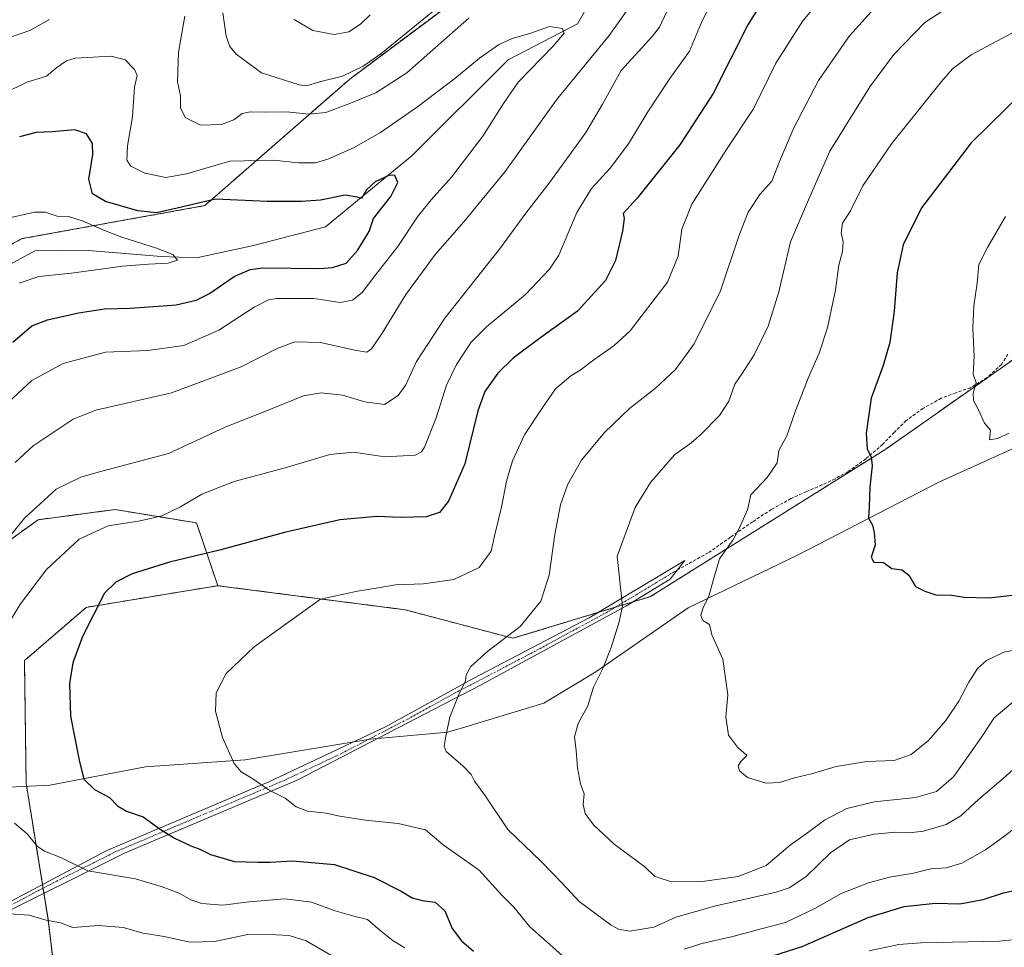
# Model space of a CAD drawing. Units: metres. Extents: x 613849 to 617287, y 4754824 to 4757195.
# Drawn here: x 614646 to 614962, y 4756721 to 4757019 of the extents above; entities that cross this region are included whole.
import ezdxf

# ---------------------------------------------------------------- set-up
doc = ezdxf.new("R2010")
doc.units = ezdxf.units.M
doc.header["$MEASUREMENT"] = 0
for name, pattern in [('TRAZO_Y_PUNTO', [1, 0.5, -0.25, 0, -0.25]), ('TRAZOS', [0.75, 0.5, -0.25]), ('TRAZOSX2', [1.5, 1, -0.5])]:
    doc.linetypes.add(name, pattern=pattern)
for name, color, linetype, lineweight in [('Arbolado forestal', 92, 'TRAZOS', 0), ('Arbolado forestal CxS', 92, 'Continuous', 0), ('Camino', 19, 'Continuous', 0), ('Camino Cxs', 19, 'Continuous', 0), ('Camino eje', 39, 'TRAZO_Y_PUNTO', 13), ('Corriente natural lineal', 142, 'Continuous', 13), ('Curva de nivel maestra', 36, 'Continuous', 30), ('Curva de nivel normal', 36, 'Continuous', 0), ('Entidad de ámbito territorial', 19, 'Continuous', 0), ('Entidad de ámbito territorial CxS', 92, 'Continuous', 0), ('Senda', 19, 'TRAZOSX2', 0)]:
    doc.layers.add(name, color=color, linetype=linetype, lineweight=lineweight)

# ---------------------------------------------------------------- blocks, each defined once
blk = doc.blocks.new('*U158')
at = {"layer": 'Arbolado forestal CxS', "color": 92, "linetype": 'Continuous', "lineweight": 0}
for points in [[(614627.21, 4756840.85, 613.86), (614652.1, 4756858.74, 616.27), (614676.8, 4756862.01, 618.87), (614702.99, 4756857.71, 622.27), (614709.79, 4756837.56, 627.61), (614699.06, 4756835.8, 627.33), (614667.56, 4756830.61, 624.38), (614647.72, 4756813.51, 623), (614648.26, 4756774.14, 622.66), (614655.28, 4756730.51, 614.91), (614659.49, 4756695.69, 605.12), (614646.99, 4756645.77, 590.78), (614666.03, 4756625.37, 582.46), (614673.28, 4756595.1, 574.29), (614640.05, 4756601.1, 575.91)], [(614581.15, 4757149.7, 639.95), (614655.23, 4757150.95, 632.24), (614657.69, 4757144.79, 631.54), (614683.71, 4757149.13, 626.84), (614727.07, 4757143.7, 625.56), (614732.36, 4757152.25, 626.93), (614928.76, 4757155.56, 622.53), (614927.06, 4757150.44, 622.29), (614927.06, 4757150.44, 622.29), (614910.68, 4757120.72, 620.51), (614887.64, 4757105.56, 614.28), (614868.71, 4757099.56, 619.53), (614867.94, 4757099.11, 619.37), (614831.86, 4757077.51, 617.57), (614796.3, 4757033.26, 613.87), (614752.15, 4757000.19, 614.03), (614705.58, 4756959.55, 599.36), (614646.97, 4756948.97, 593.28), (614620.05, 4756934.31, 592.68)]]:
    blk.add_polyline3d(points, dxfattribs=at)
blk = doc.blocks.new('*U171')
at = {"layer": 'Curva de nivel normal', "color": 36, "linetype": 'Continuous', "lineweight": 0}
blk.add_polyline3d([(614645.99, 4756934.72, 595), (614652.32, 4756936.82, 595), (614662.86, 4756937.87, 595), (614679.15, 4756940.12, 595), (614687.5, 4756940.73, 595), (614693.83, 4756941.1, 595), (614696.89, 4756942.07, 595), (614695.38, 4756943.85, 595), (614690.06, 4756945.9, 595), (614678.96, 4756949.41, 595), (614673.36, 4756951.54, 595), (614666.6, 4756954.53, 595), (614661.83, 4756956.1, 595), (614658.19, 4756956.17, 595), (614654.36, 4756957.49, 595), (614650.99, 4756957.51, 595), (614640.58, 4756955.13, 595)], dxfattribs=at)
blk = doc.blocks.new('*U172')
at = {"layer": 'Curva de nivel normal', "color": 36, "linetype": 'Continuous', "lineweight": 0}
for points in [[(614967.47, 4756761.26, 630), (614961.94, 4756757.01, 630), (614956.19, 4756752.8, 630), (614948.62, 4756748.49, 630), (614943.57, 4756747.02, 630), (614938.62, 4756746.68, 630), (614933.08, 4756745.31, 630), (614925.4, 4756744, 630), (614918.62, 4756742.24, 630), (614909.82, 4756738.77, 630), (614901.43, 4756733.99, 630), (614891.94, 4756729.51, 630), (614882.57, 4756727.04, 630), (614875.1, 4756724.96, 630), (614865.14, 4756722.74, 630), (614859.41, 4756720.92, 630)], [(614820.21, 4756718.97, 630), (614809.88, 4756728.08, 630), (614804.83, 4756734.34, 630), (614800.96, 4756738.25, 630), (614793.71, 4756746.3, 630), (614782.14, 4756754.38, 630), (614776.48, 4756759.24, 630), (614767.64, 4756761.23, 630), (614757.23, 4756762.3, 630), (614748.92, 4756763.6, 630), (614744.54, 4756764.55, 630), (614738.59, 4756765.15, 630), (614734.91, 4756766.58, 630), (614731.39, 4756769.38, 630), (614726.24, 4756771.92, 630), (614721.01, 4756775.58, 630), (614717.24, 4756777.84, 630), (614714.99, 4756780.51, 630), (614711.24, 4756788.84, 630), (614709.08, 4756797.32, 630), (614709.21, 4756803.17, 630), (614712.51, 4756809.34, 630), (614721.45, 4756817.97, 630), (614742.76, 4756833.29, 630), (614754.58, 4756835.77, 630), (614761.28, 4756836.83, 630), (614766.78, 4756837.82, 630), (614775.78, 4756838.21, 630), (614785.58, 4756839.56, 630), (614793.69, 4756843.36, 630), (614797.47, 4756848.68, 630), (614798.66, 4756854.01, 630), (614800.82, 4756862.78, 630), (614802.42, 4756871.07, 630), (614804.34, 4756877.6, 630), (614808.25, 4756885.98, 630), (614813.87, 4756894.5, 630), (614818.17, 4756900.78, 630), (614823.1, 4756904.94, 630), (614826.11, 4756906.7, 630), (614830.42, 4756910.11, 630), (614836.99, 4756914.63, 630), (614842.08, 4756919.39, 630), (614854.12, 4756935.02, 630), (614857.54, 4756943.34, 630), (614858.74, 4756952.01, 630), (614861.93, 4756960.06, 630), (614872.78, 4756977.3, 630), (614881.67, 4756990.58, 630), (614888.92, 4757005.32, 630), (614897.51, 4757018.9, 630), (614914.24, 4757039.01, 630)]]:
    blk.add_polyline3d(points, dxfattribs=at)
blk = doc.blocks.new('*U173')
at = {"layer": 'Curva de nivel normal', "color": 36, "linetype": 'Continuous', "lineweight": 0}
blk.add_polyline3d([(614963.74, 4756886.54, 655), (614960.02, 4756884.86, 655), (614957.48, 4756884.43, 655), (614957.78, 4756887.48, 655), (614955.88, 4756889.78, 655), (614953.78, 4756894.28, 655), (614952.36, 4756896.99, 655), (614952.2, 4756899.34, 655), (614953.15, 4756902.66, 655), (614952.24, 4756905.45, 655), (614952.55, 4756911.12, 655), (614952.11, 4756920.26, 655), (614952.47, 4756927.37, 655), (614953.52, 4756934.72, 655), (614953.99, 4756940.69, 655), (614956.78, 4756946.08, 655), (614962.54, 4756956.08, 655)], dxfattribs=at)
blk = doc.blocks.new('*U182')
at = {"layer": 'Curva de nivel normal', "color": 36, "linetype": 'Continuous', "lineweight": 0}
blk.add_polyline3d([(614970.54, 4756783.5, 635), (614961.88, 4756775.7, 635), (614954.06, 4756769.08, 635), (614948.24, 4756763.66, 635), (614943.54, 4756760.91, 635), (614936.22, 4756758.83, 635), (614931.69, 4756758.25, 635), (614927.29, 4756758.5, 635), (614920.47, 4756757.85, 635), (614912.53, 4756755.96, 635), (614906.43, 4756751.87, 635), (614898.46, 4756744.09, 635), (614893.17, 4756740.63, 635), (614889.03, 4756739.25, 635), (614869.57, 4756734.83, 635), (614856.8, 4756731.15, 635), (614849.72, 4756727.97, 635), (614842.07, 4756726.64, 635), (614838.4, 4756727.27, 635), (614836.04, 4756728.59, 635), (614825.79, 4756736.17, 635), (614820.28, 4756742.13, 635), (614813.7, 4756748.92, 635), (614802.86, 4756759.36, 635), (614795.43, 4756770.34, 635), (614792.12, 4756774.84, 635), (614791.1, 4756777.01, 635), (614788.52, 4756779.61, 635), (614783.03, 4756784.4, 635), (614782.43, 4756786.02, 635), (614782.94, 4756789.27, 635), (614784.25, 4756795.34, 635), (614787.13, 4756802.68, 635), (614789.28, 4756807, 635), (614789.48, 4756809.01, 635), (614790.95, 4756811.59, 635), (614796.44, 4756816.6, 635), (614806.86, 4756824.45, 635), (614813.5, 4756832.62, 635), (614816.12, 4756840.94, 635), (614817.93, 4756854, 635), (614819.8, 4756863.52, 635), (614822.11, 4756870.13, 635), (614826.47, 4756877.81, 635), (614833.89, 4756886.7, 635), (614841.96, 4756894.42, 635), (614850.27, 4756900.95, 635), (614856.72, 4756907.01, 635), (614862.64, 4756915.16, 635), (614871.11, 4756932.24, 635), (614877.07, 4756950.08, 635), (614879.95, 4756957.43, 635), (614883.78, 4756963.1, 635), (614887.6, 4756967.45, 635), (614890.05, 4756973.73, 635), (614894.64, 4756984.57, 635), (614902.56, 4756999.73, 635), (614912.53, 4757014.01, 635), (614931.51, 4757035.09, 635)], dxfattribs=at)
blk = doc.blocks.new('*U215')
at = {"layer": 'Curva de nivel normal', "color": 36, "linetype": 'Continuous', "lineweight": 0}
for points in [[(614644.79, 4756877.07, 610), (614650.5, 4756882.48, 610), (614663.4, 4756890.97, 610), (614670.65, 4756893.88, 610), (614694.93, 4756899.46, 610), (614717.32, 4756907.78, 610), (614728.78, 4756913.74, 610), (614734.45, 4756915.81, 610), (614742.78, 4756915.67, 610), (614753.78, 4756913.16, 610), (614757.6, 4756912.52, 610), (614759.06, 4756913.56, 610), (614762.58, 4756918.64, 610), (614770.08, 4756931, 610), (614779.63, 4756944.01, 610), (614788.79, 4756954.34, 610), (614801.96, 4756970.47, 610), (614818.48, 4756993.51, 610), (614835.43, 4757014.14, 610), (614842.02, 4757023.52, 610)], [(614790.5, 4757019.84, 610), (614777.78, 4757008.7, 610), (614770.45, 4757002.14, 610), (614760.45, 4756995.78, 610), (614751.78, 4756992.24, 610), (614744.45, 4756989.42, 610), (614739.11, 4756988.9, 610), (614731.84, 4756989.64, 610), (614724.69, 4756989.54, 610), (614720.17, 4756989.67, 610), (614717.64, 4756989.09, 610), (614714.87, 4756987.15, 610), (614710.97, 4756985.58, 610), (614704.26, 4756985.37, 610), (614699.34, 4756987.86, 610), (614697.84, 4756991, 610), (614697.85, 4756994.79, 610), (614696.82, 4756999.31, 610), (614697.13, 4757008.78, 610), (614699.18, 4757020.41, 610)], [(614655.78, 4757019.3, 610), (614649.45, 4757015.76, 610), (614640.11, 4757012.6, 610)]]:
    blk.add_polyline3d(points, dxfattribs=at)
blk = doc.blocks.new('*U218')
at = {"layer": 'Curva de nivel normal', "color": 36, "linetype": 'Continuous', "lineweight": 0}
for points in [[(614746.76, 4756718.57, 615), (614738.14, 4756723.6, 615), (614732.7, 4756725.31, 615), (614728.53, 4756725.52, 615), (614719.45, 4756725.6, 615), (614708.73, 4756723.36, 615), (614700.95, 4756723.14, 615), (614692.59, 4756724.95, 615), (614685.83, 4756726.08, 615), (614679.44, 4756727.9, 615), (614671.45, 4756728.54, 615), (614663.2, 4756727.9, 615), (614659.28, 4756729.37, 615), (614654.67, 4756730.26, 615), (614649.25, 4756731.87, 615), (614642.94, 4756732.27, 615)], [(614637.38, 4756846.46, 615), (614647.78, 4756859.28, 615), (614657.92, 4756868.58, 615), (614665.81, 4756872.39, 615), (614671.33, 4756874.02, 615), (614693.92, 4756880.04, 615), (614712.11, 4756888.43, 615), (614728.11, 4756894.8, 615), (614737.23, 4756898.54, 615), (614742.9, 4756899.48, 615), (614749.78, 4756898.68, 615), (614756.98, 4756896.55, 615), (614763.28, 4756895.78, 615), (614767.7, 4756898.65, 615), (614770.12, 4756902.01, 615), (614773.6, 4756909.58, 615), (614782.65, 4756923.41, 615), (614800.52, 4756945.98, 615), (614808.59, 4756957.11, 615), (614816.29, 4756967.1, 615), (614827.85, 4756983.05, 615), (614833.29, 4756992.1, 615), (614839.2, 4757002.98, 615), (614849.33, 4757014, 615), (614851.55, 4757016.81, 615), (614854.76, 4757023.68, 615)], [(614786.8, 4757028.45, 615), (614762.11, 4757008.31, 615), (614756.4, 4757004.27, 615), (614749.78, 4757001.1, 615), (614742.45, 4756999.34, 615), (614738.26, 4756998, 615), (614735.86, 4756998.36, 615), (614723.78, 4757002.14, 615), (614715.64, 4757008.15, 615), (614713.67, 4757010.62, 615), (614712.45, 4757013.9, 615), (614711.38, 4757021.46, 615)]]:
    blk.add_polyline3d(points, dxfattribs=at)
blk = doc.blocks.new('*U223')
at = {"layer": 'Curva de nivel normal', "color": 36, "linetype": 'Continuous', "lineweight": 0}
blk.add_polyline3d([(614948.93, 4757026.34, 640), (614936.73, 4757018.37, 640), (614926.7, 4757008.11, 640), (614919, 4756997.7, 640), (614906.2, 4756977.04, 640), (614899.37, 4756961.47, 640), (614893.58, 4756947.93, 640), (614889.82, 4756931.9, 640), (614886.45, 4756920.9, 640), (614881.92, 4756911.68, 640), (614878.08, 4756905.68, 640), (614875.67, 4756902.21, 640), (614873.75, 4756896.82, 640), (614870.78, 4756892.2, 640), (614864.73, 4756885.97, 640), (614861.17, 4756883, 640), (614856.38, 4756879.52, 640), (614848.69, 4756870.71, 640), (614843.7, 4756862.68, 640), (614837.97, 4756847.01, 640), (614839.67, 4756831.02, 640), (614838.56, 4756826.01, 640), (614836.04, 4756817.68, 640), (614833.32, 4756811.01, 640), (614830.34, 4756805.01, 640), (614828.49, 4756799.01, 640), (614825.49, 4756793.36, 640), (614824.26, 4756789.09, 640), (614824.81, 4756784.7, 640), (614825.21, 4756779.07, 640), (614826.23, 4756773.92, 640), (614827.35, 4756770.76, 640), (614827, 4756767.29, 640), (614827.69, 4756764.48, 640), (614830.4, 4756760.79, 640), (614837.04, 4756754.64, 640), (614846.88, 4756747.29, 640), (614849.97, 4756744.37, 640), (614851.78, 4756743.67, 640), (614855.11, 4756742.64, 640), (614864.45, 4756742.52, 640), (614876.78, 4756744.2, 640), (614885.78, 4756747.74, 640), (614893.45, 4756754.26, 640), (614899.45, 4756758.59, 640), (614904.45, 4756762.3, 640), (614911.65, 4756766.03, 640), (614920.58, 4756768.15, 640), (614933.73, 4756769.61, 640), (614940.43, 4756771.5, 640), (614945.86, 4756776.21, 640), (614951.36, 4756783.92, 640), (614955.11, 4756789.25, 640), (614958.91, 4756795.12, 640), (614966.99, 4756801.9, 640)], dxfattribs=at)
blk = doc.blocks.new('*U226')
at = {"layer": 'Curva de nivel normal', "color": 36, "linetype": 'Continuous', "lineweight": 0}
blk.add_polyline3d([(614964.82, 4757015.06, 645), (614951.6, 4757007.96, 645), (614945.63, 4757003.44, 645), (614942.01, 4756999.41, 645), (614925.97, 4756979.39, 645), (614916.81, 4756965.86, 645), (614912.88, 4756957.86, 645), (614910.27, 4756953.88, 645), (614909.85, 4756950.88, 645), (614910.48, 4756947.94, 645), (614910.23, 4756944.83, 645), (614909.11, 4756940.46, 645), (614908.04, 4756932.49, 645), (614905.46, 4756920.33, 645), (614902.79, 4756912.16, 645), (614899.24, 4756904.21, 645), (614895.16, 4756893.68, 645), (614892.37, 4756885.68, 645), (614889.88, 4756881.01, 645), (614889.36, 4756877.01, 645), (614886.11, 4756872.33, 645), (614880.9, 4756866.7, 645), (614879.78, 4756861.87, 645), (614877.05, 4756855.68, 645), (614875.07, 4756852.16, 645), (614870.75, 4756846.23, 645), (614869.12, 4756840.28, 645), (614867.24, 4756833.9, 645), (614865.58, 4756830.58, 645), (614864.76, 4756827.98, 645), (614865.48, 4756826.38, 645), (614867.55, 4756825.12, 645), (614868.38, 4756821.82, 645), (614871.88, 4756813.96, 645), (614873.44, 4756802.55, 645), (614872.88, 4756795.52, 645), (614873.69, 4756789.56, 645), (614876.62, 4756785.73, 645), (614879.56, 4756783.11, 645), (614877.64, 4756781.15, 645), (614876.76, 4756779.78, 645), (614877.25, 4756778.14, 645), (614879.78, 4756776.02, 645), (614885.74, 4756774.17, 645), (614890.08, 4756774.44, 645), (614894.87, 4756775.92, 645), (614900.3, 4756777.16, 645), (614908.2, 4756779.54, 645), (614918.12, 4756781.13, 645), (614926.9, 4756781.41, 645), (614932.35, 4756783.42, 645), (614937.84, 4756787.91, 645), (614943.45, 4756794.33, 645), (614947.62, 4756800.53, 645), (614950.79, 4756806.65, 645), (614953.62, 4756811.02, 645), (614956.45, 4756813.53, 645), (614962.02, 4756816.2, 645), (614970.39, 4756817.85, 645)], dxfattribs=at)
blk = doc.blocks.new('*U227')
at = {"layer": 'Curva de nivel normal', "color": 36, "linetype": 'Continuous', "lineweight": 0}
blk.add_polyline3d([(614640.97, 4756894.93, 605), (614650.04, 4756903.43, 605), (614660.13, 4756908.87, 605), (614673.7, 4756912.51, 605), (614687.3, 4756913.11, 605), (614698.84, 4756914.68, 605), (614710.16, 4756919.61, 605), (614721.41, 4756926.95, 605), (614726.07, 4756929.33, 605), (614728.72, 4756929.79, 605), (614740.63, 4756929.71, 605), (614749, 4756928.5, 605), (614753.01, 4756929.17, 605), (614756.08, 4756931.64, 605), (614760.47, 4756937.4, 605), (614767.56, 4756946.48, 605), (614773.9, 4756955.91, 605), (614778.23, 4756961.44, 605), (614784.8, 4756968.65, 605), (614794.88, 4756981.9, 605), (614801.48, 4756992.35, 605), (614806.2, 4756999.22, 605), (614817.36, 4757010.76, 605), (614820.99, 4757014.93, 605), (614820.46, 4757016.44, 605), (614816.22, 4757017.02, 605), (614809.91, 4757014.79, 605), (614804.21, 4757013.23, 605), (614799.85, 4757011.17, 605), (614793.72, 4757006.92, 605), (614785.84, 4757000.38, 605), (614773.9, 4756991.23, 605), (614762, 4756983.06, 605), (614753.33, 4756978.07, 605), (614745.11, 4756974.44, 605), (614741.12, 4756973.28, 605), (614735.69, 4756973.28, 605), (614727.6, 4756974.18, 605), (614713.65, 4756973.88, 605), (614699.78, 4756969.75, 605), (614693.11, 4756968.63, 605), (614686.36, 4756970.02, 605), (614681.88, 4756972.24, 605), (614680.57, 4756974.14, 605), (614680.83, 4756978.72, 605), (614682.38, 4756988.09, 605), (614683.09, 4756997.58, 605), (614683.9, 4757001.28, 605), (614683.05, 4757003.26, 605), (614680.08, 4757006.34, 605), (614675.5, 4757007.56, 605), (614664.01, 4757006.84, 605), (614661.25, 4757006.03, 605), (614658.14, 4757003.93, 605), (614654.78, 4757001.14, 605), (614648.5, 4756999.19, 605), (614641.3, 4756995.7, 605)], dxfattribs=at)
blk = doc.blocks.new('*U229')
at = {"layer": 'Curva de nivel normal', "color": 36, "linetype": 'Continuous', "lineweight": 0}
for points in [[(614969.73, 4756724.46, 620), (614960.67, 4756723.44, 620), (614935.38, 4756722.98, 620), (614928.37, 4756722.44, 620), (614918.85, 4756720.38, 620)], [(614769.82, 4756721.28, 620), (614766.07, 4756723.63, 620), (614761.77, 4756727, 620), (614757.84, 4756730.45, 620), (614753.47, 4756731.54, 620), (614747.45, 4756733.23, 620), (614739.86, 4756735.96, 620), (614731.28, 4756737.06, 620), (614719.89, 4756736.12, 620), (614711.4, 4756735.06, 620), (614704.63, 4756735.59, 620), (614701.08, 4756736.74, 620), (614697.33, 4756738.9, 620), (614691.64, 4756740.98, 620), (614683.41, 4756743.5, 620), (614668.09, 4756746.09, 620), (614659.61, 4756750.25, 620), (614654.16, 4756752.39, 620), (614651.76, 4756753.99, 620), (614648.64, 4756757.87, 620), (614644.48, 4756761.37, 620)], [(614640.98, 4756822.78, 620), (614646.4, 4756831.72, 620), (614654.81, 4756842.81, 620), (614665.23, 4756852.52, 620), (614674.55, 4756856.8, 620), (614684.81, 4756858.42, 620), (614691.78, 4756859.98, 620), (614697.83, 4756862.92, 620), (614704.6, 4756866.96, 620), (614715, 4756871.06, 620), (614731.4, 4756875.45, 620), (614745.78, 4756879.68, 620), (614753.32, 4756880.43, 620), (614763.35, 4756878.91, 620), (614773.17, 4756879.45, 620), (614775.2, 4756880.54, 620), (614776.16, 4756882.07, 620), (614779.9, 4756891.45, 620), (614783.17, 4756901.88, 620), (614786.36, 4756908.59, 620), (614791.11, 4756915.78, 620), (614796.02, 4756920.67, 620), (614808.56, 4756931.01, 620), (614816.25, 4756939.21, 620), (614819.2, 4756943.68, 620), (614825.04, 4756957.34, 620), (614829.7, 4756965.08, 620), (614835.68, 4756971.62, 620), (614841.58, 4756979.41, 620), (614847.55, 4756989.34, 620), (614854.82, 4757000.34, 620), (614861.12, 4757009.12, 620), (614864.96, 4757018.14, 620), (614870.2, 4757028.92, 620)], [(614758.71, 4757020.79, 620), (614755.57, 4757017.82, 620), (614751.78, 4757015.37, 620), (614747.16, 4757014.48, 620), (614740.32, 4757015.72, 620), (614734.32, 4757019.34, 620)]]:
    blk.add_polyline3d(points, dxfattribs=at)
blk = doc.blocks.new('*U234')
at = {"layer": 'Curva de nivel maestra', "color": 36, "linetype": 'Continuous', "lineweight": 30}
for points in [[(614887.72, 4757030.17, 625), (614879.87, 4757017.58, 625), (614868.72, 4756995.59, 625), (614858.11, 4756979.12, 625), (614844.37, 4756961.93, 625), (614839.92, 4756957.02, 625), (614840.17, 4756955.42, 625), (614839.67, 4756951.34, 625), (614837.39, 4756941.94, 625), (614834.18, 4756935.58, 625), (614825.23, 4756925.7, 625), (614813.41, 4756917.19, 625), (614804.6, 4756910.59, 625), (614799.61, 4756905.76, 625), (614795.43, 4756899.9, 625), (614793.2, 4756893.65, 625), (614789.11, 4756876.67, 625), (614783.85, 4756864.68, 625), (614780.89, 4756861.09, 625), (614776.67, 4756859.7, 625), (614768.45, 4756859.43, 625), (614760.83, 4756859.77, 625), (614748.98, 4756858.71, 625), (614731.2, 4756854.68, 625), (614710.79, 4756849.04, 625), (614694.28, 4756845.1, 625), (614682.32, 4756841.39, 625), (614677.03, 4756838.68, 625), (614673.41, 4756835.12, 625), (614666.3, 4756821.31, 625), (614663.26, 4756812.78, 625), (614662.16, 4756806.19, 625), (614662.5, 4756795.68, 625), (614665.32, 4756781.56, 625), (614666.73, 4756775.44, 625), (614670.17, 4756772.13, 625), (614675.06, 4756769.63, 625), (614677.6, 4756766.96, 625), (614680.46, 4756765.2, 625), (614685.77, 4756763.38, 625), (614691.31, 4756759.39, 625), (614695.92, 4756756.58, 625), (614701.1, 4756754.04, 625), (614703.98, 4756752.97, 625), (614707.4, 4756751.3, 625), (614715.15, 4756749.05, 625), (614722.65, 4756748.8, 625), (614726.53, 4756748.8, 625), (614733.78, 4756749.27, 625), (614747.22, 4756748.12, 625), (614760, 4756743.9, 625), (614768.6, 4756739.49, 625), (614772.12, 4756737.35, 625), (614775.42, 4756736.55, 625), (614779.52, 4756736.02, 625), (614782.63, 4756733.24, 625), (614785.02, 4756727.52, 625), (614788.04, 4756723.6, 625), (614791.87, 4756720.3, 625)], [(614880.9, 4756716.54, 625), (614897.33, 4756721.8, 625), (614918.54, 4756731.11, 625), (614930.09, 4756734.65, 625), (614940.16, 4756735.72, 625), (614947.97, 4756735.48, 625), (614955.45, 4756736.83, 625), (614961.96, 4756739.01, 625), (614968.83, 4756740.51, 625)]]:
    blk.add_polyline3d(points, dxfattribs=at)
blk = doc.blocks.new('*U248')
at = {"layer": 'Curva de nivel maestra', "color": 36, "linetype": 'Continuous', "lineweight": 30}
blk.add_polyline3d([(614643.99, 4756915.69, 600), (614650.06, 4756921, 600), (614655.11, 4756922.85, 600), (614665.05, 4756925.15, 600), (614673.43, 4756926.39, 600), (614681.64, 4756926.62, 600), (614690.68, 4756927.25, 600), (614696.45, 4756927.67, 600), (614702.78, 4756929.22, 600), (614707.11, 4756931.34, 600), (614714.98, 4756936.8, 600), (614720.18, 4756939.11, 600), (614724.21, 4756939.54, 600), (614742.44, 4756939.35, 600), (614746.63, 4756939.67, 600), (614751.01, 4756941.1, 600), (614754.66, 4756945.18, 600), (614758.32, 4756951.3, 600), (614759.78, 4756955.4, 600), (614765.31, 4756962.47, 600), (614767.58, 4756967.03, 600), (614766.56, 4756969.27, 600), (614764.87, 4756969.38, 600), (614760.32, 4756967.16, 600), (614757.5, 4756964.66, 600), (614755.91, 4756961.8, 600), (614754.57, 4756962.24, 600), (614750.64, 4756962.97, 600), (614742.78, 4756961.27, 600), (614736.66, 4756960.93, 600), (614725.61, 4756960.85, 600), (614708.99, 4756961.66, 600), (614696.78, 4756958.75, 600), (614690.11, 4756957.24, 600), (614684.11, 4756957.88, 600), (614673.72, 4756960.89, 600), (614669.51, 4756963.39, 600), (614668.36, 4756968.08, 600), (614669.71, 4756975.96, 600), (614669.59, 4756979.5, 600), (614667.67, 4756982.61, 600), (614663.93, 4756983.84, 600), (614656.65, 4756983.27, 600), (614651.45, 4756983.04, 600), (614646.11, 4756981.68, 600)], dxfattribs=at)
blk = doc.blocks.new('*U249')
at = {"layer": 'Curva de nivel maestra', "color": 36, "linetype": 'Continuous', "lineweight": 30}
blk.add_polyline3d([(614968.44, 4756996.31, 650), (614951.54, 4756979.74, 650), (614935.62, 4756958.89, 650), (614929.75, 4756947, 650), (614927.83, 4756937.95, 650), (614926.84, 4756925.68, 650), (614925.48, 4756915.68, 650), (614923.28, 4756908.2, 650), (614919.52, 4756897.76, 650), (614917.92, 4756886.55, 650), (614918.14, 4756881.39, 650), (614919.43, 4756878.95, 650), (614919.76, 4756875.99, 650), (614919.01, 4756869.24, 650), (614918.88, 4756862.92, 650), (614918.59, 4756859.24, 650), (614919.94, 4756857.01, 650), (614920.46, 4756854.62, 650), (614920.81, 4756850.63, 650), (614919.5, 4756846.68, 650), (614920.31, 4756845.11, 650), (614923.45, 4756844.96, 650), (614926.11, 4756843.13, 650), (614929.45, 4756842.65, 650), (614931.72, 4756840.83, 650), (614933.7, 4756837.32, 650), (614936.72, 4756835.82, 650), (614940.28, 4756834.62, 650), (614945.24, 4756834.48, 650), (614949.34, 4756833.85, 650), (614957.12, 4756833.64, 650), (614969.5, 4756835.02, 650)], dxfattribs=at)

msp = doc.modelspace()

# ---------------------------------------------------------------- linework, layer by layer
at = {"layer": 'Arbolado forestal', "color": 92, "linetype": 'TRAZOS', "lineweight": 0}
for points in [[(614709.78, 4756837.56, 627.61), (614702.99, 4756857.71, 622.27), (614676.8, 4756862.01, 618.87), (614652.1, 4756858.74, 616.27), (614627.21, 4756840.85, 613.86), (614602.77, 4756828.7, 609.32), (614569.04, 4756830.24, 596.79), (614554.58, 4756846.33, 588.73), (614556.96, 4756869.26, 586.44), (614559.06, 4756889.44, 588.74), (614587.8, 4756916.08, 590.98), (614620.05, 4756934.31, 592.68), (614646.97, 4756948.97, 593.28), (614705.58, 4756959.55, 599.36), (614752.15, 4757000.19, 614.03), (614796.3, 4757033.26, 613.87), (614802.17, 4757040.56, 614.6), (614831.86, 4757077.51, 617.57), (614867.94, 4757099.11, 619.37), (614868.71, 4757099.56, 619.53)], [(614709.78, 4756837.56, 627.61), (614769.92, 4756829.83, 631.98), (614804.52, 4756820.69, 635.09), (614831.73, 4756828.94, 638.48), (614837.32, 4756830.63, 639.37), (614842.84, 4756832.31, 640.7), (614848.62, 4756834.06, 641.61), (614924.13, 4756881.4, 650.93), (615004.46, 4756937.77, 658.95), (615055.59, 4756983.85, 663.77), (615062.04, 4756989.66, 664.6)], [(614673.28, 4756595.1, 574.29), (614666.03, 4756625.37, 582.46), (614646.99, 4756645.77, 590.78), (614659.49, 4756695.69, 605.12), (614655.27, 4756730.51, 614.91), (614653.94, 4756738.83, 616.62), (614653.67, 4756740.48, 617.02), (614653.48, 4756741.68, 617.28), (614648.26, 4756774.14, 622.66), (614647.72, 4756813.51, 623), (614667.56, 4756830.61, 624.38), (614699.06, 4756835.8, 627.33), (614709.78, 4756837.56, 627.61)]]:
    msp.add_polyline3d(points, dxfattribs=at)
at = {"layer": 'Arbolado forestal CxS', "color": 92, "linetype": 'Continuous', "lineweight": 0}
for points in [[(614620.05, 4756934.31, 592.68), (614646.97, 4756948.97, 593.28), (614705.58, 4756959.55, 599.36), (614752.15, 4757000.19, 614.03), (614796.3, 4757033.26, 613.87), (614831.86, 4757077.51, 617.57), (614867.94, 4757099.11, 619.37), (614868.71, 4757099.56, 619.53), (614905.83, 4757091.61, 616.27), (614931.91, 4757092.22, 621.06), (614950.71, 4757092.82, 624.91), (614953.4, 4757092.17, 625.67), (614975.58, 4757086.76, 630.75)], [(615004.46, 4756937.77, 658.95), (614924.13, 4756881.4, 650.93), (614848.62, 4756834.06, 641.61), (614804.52, 4756820.69, 635.09), (614769.93, 4756829.83, 631.98), (614709.79, 4756837.56, 627.61), (614702.99, 4756857.71, 622.27), (614676.8, 4756862.01, 618.87), (614652.1, 4756858.74, 616.27), (614627.21, 4756840.85, 613.86)], [(614659.49, 4756695.69, 605.12), (614655.28, 4756730.51, 614.91), (614648.26, 4756774.14, 622.66), (614647.72, 4756813.51, 623), (614667.56, 4756830.61, 624.38), (614699.06, 4756835.8, 627.33), (614709.79, 4756837.56, 627.61), (614769.93, 4756829.83, 631.98), (614804.52, 4756820.69, 635.09), (614848.62, 4756834.06, 641.61), (614924.13, 4756881.4, 650.93), (615004.46, 4756937.77, 658.95)]]:
    msp.add_polyline3d(points, dxfattribs=at)
at = {"layer": 'Camino', "color": 19, "linetype": 'Continuous', "lineweight": 0}
msp.add_polyline3d([(614635.91, 4756732.4, 613.65), (614674.15, 4756752.59, 621.77), (614726.16, 4756774.61, 630.36), (614763.61, 4756792.26, 633.38), (614791.95, 4756807.94, 635.37), (614828.96, 4756827.28, 638.24), (614859.63, 4756845.63, 643.45), (614854.98, 4756839.68, 642.76), (614840.69, 4756831, 640.28), (614794.1, 4756805.69, 635.8), (614735.29, 4756775.16, 630.93), (614680.03, 4756751.85, 622.44), (614636.85, 4756730.3, 613.71)], dxfattribs=at)
at = {"layer": 'Camino Cxs', "color": 19, "linetype": 'Continuous', "lineweight": 0}
msp.add_polyline3d([(614635.91, 4756732.4, 613.65), (614674.15, 4756752.59, 621.77), (614726.16, 4756774.61, 630.36), (614763.61, 4756792.26, 633.38), (614791.95, 4756807.94, 635.37), (614828.96, 4756827.28, 638.24), (614859.63, 4756845.63, 643.45), (614854.98, 4756839.68, 642.76), (614840.69, 4756831, 640.28), (614794.1, 4756805.69, 635.8), (614735.29, 4756775.16, 630.93), (614680.03, 4756751.85, 622.44), (614636.85, 4756730.3, 613.71)], dxfattribs=at)
at = {"layer": 'Camino eje', "color": 39, "linetype": 'TRAZO_Y_PUNTO', "lineweight": 13}
msp.add_polyline3d([(614857.31, 4756842.66, 643.25), (614850.16, 4756838.32, 642.02), (614834.83, 4756829.14, 638.82), (614811.53, 4756816.49, 636.59), (614793.03, 4756806.82, 635.59), (614785.67, 4756803, 634.8), (614771.5, 4756795.16, 633.99), (614749.45, 4756783.71, 632.31), (614730.73, 4756774.89, 630.64), (614703.1, 4756763.23, 626.64), (614677.09, 4756752.22, 622.04), (614655.5, 4756741.45, 617.59), (614636.38, 4756731.35, 613.68)], dxfattribs=at)
at = {"layer": 'Corriente natural lineal', "color": 142, "linetype": 'Continuous', "lineweight": 13}
msp.add_polyline3d([(614910.02, 4757155.24, 618.66), (614905.38, 4757141.55, 617.51), (614895.07, 4757117.74, 616.13), (614890.57, 4757108.21, 614.45), (614886.6, 4757091.54, 613.06), (614884.75, 4757083.61, 612.39), (614877.34, 4757076.73, 611.64), (614868.84, 4757068.57, 611.03), (614856.91, 4757064.43, 609.9), (614854.56, 4757062.74, 609.53), (614845.85, 4757053.97, 607.88), (614838.66, 4757041.67, 606.64), (614825.27, 4757017.89, 605.66), (614802.93, 4757006.33, 604.15), (614772.2, 4756975.69, 601.71), (614744.3, 4756952.79, 597.96), (614721.19, 4756946.8, 597.44), (614702.98, 4756942.85, 595.7), (614691.61, 4756943.19, 594.88), (614668.3, 4756945.14, 593.25), (614666.47, 4756945.23, 593.07), (614651, 4756945, 592.45), (614639.87, 4756938.97, 592.19)], dxfattribs=at)
at = {"layer": 'Entidad de ámbito territorial', "color": 19, "linetype": 'Continuous', "lineweight": 0}
msp.add_polyline3d([(615338.97, 4757008.34, 604.68), (615308.86, 4757002.81, 617.6), (615241.4, 4756985.26, 642.67), (615183.95, 4756971.22, 660.81), (615123.11, 4756968.6, 661.78), (615096.98, 4756963.06, 656.26), (615068.11, 4756950, 655.4), (615028.04, 4756923.89, 655.26), (614971.67, 4756884.55, 655.05), (614941.16, 4756870.84, 652.94), (614896.1, 4756847.49, 647.57), (614860.78, 4756830.44, 644.12), (614831.08, 4756809.87, 639.76), (614814.39, 4756799.82, 638.11), (614792.21, 4756793.16, 636.06), (614791.51, 4756792.95, 635.99), (614785.79, 4756791.23, 635.26), (614783.59, 4756790.56, 635.06), (614777.68, 4756790.04, 634.56), (614758.7, 4756788.34, 633.12), (614718.6, 4756781.68, 630.33), (614686.6, 4756779.4, 627.57), (614655.9, 4756773.58, 623.27), (614588.71, 4756770.27, 611.17)], dxfattribs=at)
msp.add_polyline3d([(615338.97, 4757008.34, 604.68), (615308.86, 4757002.81, 617.6), (615241.4, 4756985.26, 642.67), (615183.95, 4756971.22, 660.81), (615123.11, 4756968.6, 661.78), (615096.98, 4756963.06, 656.26), (615068.11, 4756950, 655.4), (615028.04, 4756923.89, 655.26), (614971.67, 4756884.55, 655.05), (614941.16, 4756870.84, 652.94), (614896.1, 4756847.49, 647.57), (614860.78, 4756830.44, 644.12), (614831.08, 4756809.87, 639.76), (614814.39, 4756799.82, 638.11), (614792.21, 4756793.16, 636.06), (614791.51, 4756792.95, 635.99), (614785.79, 4756791.23, 635.26), (614783.59, 4756790.56, 635.06), (614777.68, 4756790.04, 634.56), (614758.7, 4756788.34, 633.12), (614718.6, 4756781.68, 630.33), (614686.6, 4756779.4, 627.57), (614655.9, 4756773.58, 623.27), (614588.71, 4756770.27, 611.17)], dxfattribs=at)
at = {"layer": 'Entidad de ámbito territorial CxS', "color": 92, "linetype": 'Continuous', "lineweight": 0}
for points in [[(614588.71, 4756770.27, 611.17), (614655.9, 4756773.58, 623.27), (614686.6, 4756779.4, 627.57), (614718.6, 4756781.68, 630.33), (614758.7, 4756788.34, 633.12), (614777.68, 4756790.04, 634.56), (614783.59, 4756790.56, 635.06), (614785.79, 4756791.23, 635.26), (614791.51, 4756792.95, 635.99), (614792.21, 4756793.16, 636.06), (614814.39, 4756799.82, 638.11), (614831.08, 4756809.87, 639.76), (614860.78, 4756830.44, 644.12), (614896.1, 4756847.49, 647.57), (614941.16, 4756870.84, 652.94), (614971.67, 4756884.55, 655.05)], [(614971.67, 4756884.55, 655.05), (614941.16, 4756870.84, 652.94), (614896.1, 4756847.49, 647.57), (614860.78, 4756830.44, 644.12), (614831.08, 4756809.87, 639.76), (614814.39, 4756799.82, 638.11), (614792.21, 4756793.16, 636.06), (614791.51, 4756792.95, 635.99), (614785.79, 4756791.23, 635.26), (614783.59, 4756790.56, 635.06), (614777.68, 4756790.04, 634.56), (614758.7, 4756788.34, 633.12), (614718.6, 4756781.68, 630.33), (614686.6, 4756779.4, 627.57), (614655.9, 4756773.58, 623.27), (614588.71, 4756770.27, 611.17)], [(614588.71, 4756770.27, 611.17), (614655.9, 4756773.58, 623.27), (614686.6, 4756779.4, 627.57), (614718.6, 4756781.68, 630.33), (614758.7, 4756788.34, 633.12), (614777.68, 4756790.04, 634.56), (614783.59, 4756790.56, 635.06), (614785.79, 4756791.23, 635.26), (614791.51, 4756792.95, 635.99), (614792.21, 4756793.15, 636.06), (614814.39, 4756799.82, 638.11), (614831.08, 4756809.87, 639.76), (614860.78, 4756830.44, 644.12), (614896.1, 4756847.49, 647.57), (614941.16, 4756870.84, 652.94), (614971.67, 4756884.55, 655.05)], [(614971.67, 4756884.55, 655.05), (614941.16, 4756870.84, 652.94), (614896.1, 4756847.49, 647.57), (614860.78, 4756830.44, 644.12), (614831.08, 4756809.87, 639.76), (614814.39, 4756799.82, 638.11), (614792.21, 4756793.15, 636.06), (614791.51, 4756792.95, 635.99), (614785.79, 4756791.23, 635.26), (614783.59, 4756790.56, 635.06), (614777.68, 4756790.04, 634.56), (614758.7, 4756788.34, 633.12), (614718.6, 4756781.68, 630.33), (614686.6, 4756779.4, 627.57), (614655.9, 4756773.58, 623.27), (614588.71, 4756770.27, 611.17)]]:
    msp.add_polyline3d(points, dxfattribs=at)
at = {"layer": 'Senda', "color": 19, "linetype": 'TRAZOSX2', "lineweight": 0}
msp.add_polyline3d([(614963.39, 4756911.84, 655.99), (614961.29, 4756908.61, 655.71), (614956.68, 4756904.34, 655.32), (614951.31, 4756901.12, 654.77), (614946.61, 4756899.44, 654.11), (614941.96, 4756897.73, 653.67), (614936.11, 4756894.47, 652.75), (614930.7, 4756890.56, 652.16), (614926.89, 4756886.76, 651.48), (614923.14, 4756882.94, 650.76), (614917.74, 4756878.25, 649.74), (614911.94, 4756874.11, 648.68), (614907.88, 4756871.9, 648.18), (614903.69, 4756869.89, 647.52), (614898.68, 4756867.76, 646.78), (614893.7, 4756865.53, 646.33), (614887.44, 4756862.03, 645.94), (614881.42, 4756858.11, 645.41), (614874.31, 4756853.11, 644.88), (614867.21, 4756848.13, 644.3), (614857.31, 4756842.66, 643.25)], dxfattribs=at)

# ---------------------------------------------------------------- block references
at = {"layer": 'Arbolado forestal CxS', "color": 92, "linetype": 'Continuous', "lineweight": 0}
msp.add_blockref('*U158', (0, 0), dxfattribs=at)
at = {"layer": 'Curva de nivel maestra', "color": 36, "linetype": 'Continuous', "lineweight": 30}
for name in ['*U249', '*U234', '*U248']:
    msp.add_blockref(name, (0, 0), dxfattribs=at)
at = {"layer": 'Curva de nivel normal', "color": 36, "linetype": 'Continuous', "lineweight": 0}
for name in ['*U173', '*U226', '*U229', '*U172', '*U182', '*U223', '*U215', '*U218', '*U227', '*U171']:
    msp.add_blockref(name, (0, 0), dxfattribs=at)

doc.saveas('drawing.dxf')
